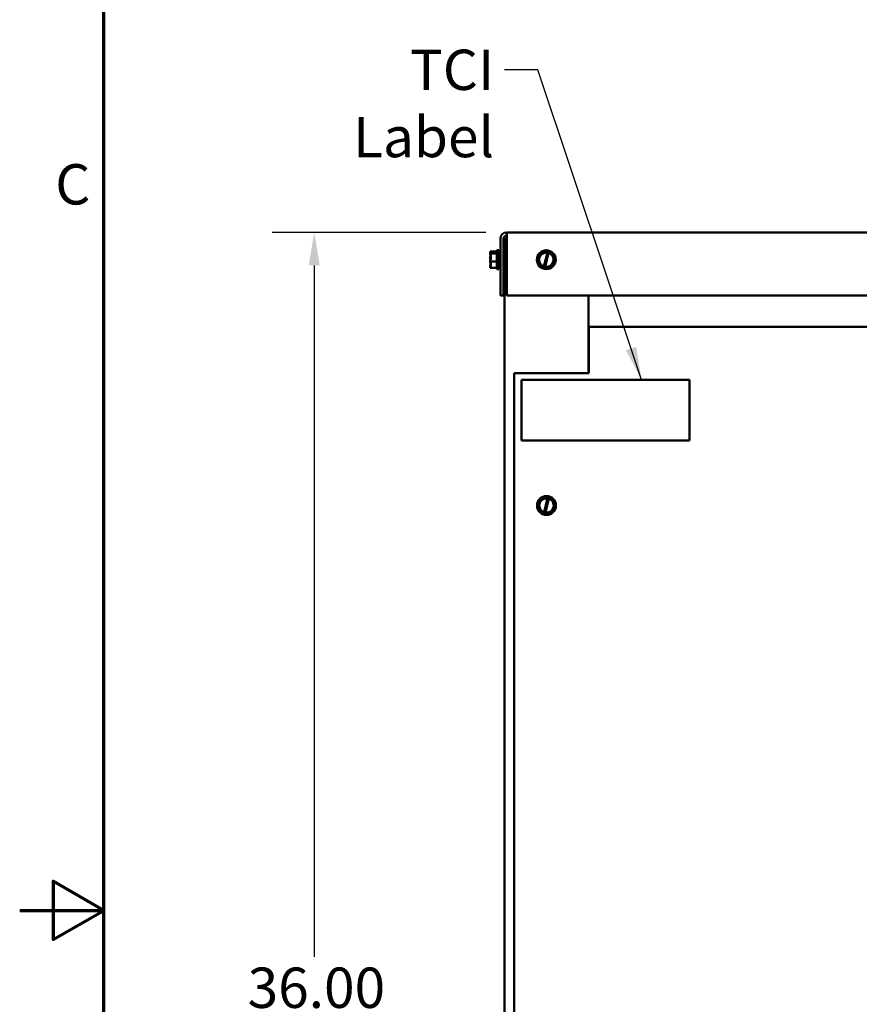
# Model space of a CAD drawing. Units: inches. Extents: x 0.05 to 2.15, y 0.02 to 1.67.
# Drawn here: x 0.05 to 0.3, y 0.82 to 1.12 of the extents above; entities that cross this region are included whole.
import ezdxf

# ---------------------------------------------------------------- set-up
doc = ezdxf.new("R2010")
doc.units = ezdxf.units.IN
doc.header["$LTSCALE"] = 0.1
doc.header["$MEASUREMENT"] = 0
for name, color, linetype, lineweight in [('Border (ANSI)', 7, 'Continuous', 70), ('Dimension (ANSI)', 7, 'Continuous', 25), ('Symbol (ANSI)', 7, 'Continuous', 25), ('Visible (ANSI)', 7, 'Continuous', 50)]:
    doc.layers.add(name, color=color, linetype=linetype, lineweight=lineweight)
doc.styles.add('Note Text (ANSI)', font='tahoma.ttf')
doc.dimstyles.new('Default (ANSI)', dxfattribs={"dimscale": 0.1, "dimtxt": 0.12, "dimasz": 0.098425, "dimexe": 0.125, "dimexo": 0.0625, "dimgap": 0.031496, "dimtad": 0, "dimtih": 1, "dimtoh": 1, "dimrnd": 1e-08, "dimzin": 0, "dimdsep": 46, "dimtxsty": 'Note Text (ANSI)', "dimcen": 0.09, "dimdle": 0.393701, "dimclrd": 256, "dimclre": 256, "dimclrt": 256, "dimadec": 0, "dimazin": 1, "dimtfac": 1, "dimtofl": 0, "dimtmove": 0, "dimatfit": 3, "dimfxl": 1, "dimtolj": 1, "dimtzin": 4, "dimlwd": -1, "dimlwe": -1, "dimarcsym": 0})
doc.dimstyles.new('Default (ANSI)$7', dxfattribs={"dimscale": 0.1, "dimtxt": 0.12, "dimasz": 0.098425, "dimexe": 0.125, "dimexo": 0.0625, "dimgap": 0.031496, "dimtad": 0, "dimtih": 1, "dimtoh": 1, "dimrnd": 1e-08, "dimzin": 0, "dimdsep": 46, "dimtxsty": 'Note Text (ANSI)', "dimcen": 0.09, "dimdle": 0.393701, "dimclrd": 256, "dimclre": 256, "dimclrt": 256, "dimadec": 0, "dimazin": 1, "dimtfac": 1, "dimtofl": 0, "dimtmove": 0, "dimatfit": 3, "dimfxl": 1, "dimtolj": 1, "dimtzin": 4, "dimlwd": -1, "dimlwe": -1, "dimarcsym": 0})

# ---------------------------------------------------------------- blocks, each defined once
blk = doc.blocks.new('Borders Default Border')
at = {"layer": 'Border (ANSI)', "flags": 128}
for points in [[(0.75, 0.5), (0.75, 16.5), (21.25, 16.5), (21.25, 0.5), (0.75, 0.5)], [(0.5, 8.5), (0.75, 8.5), (0.6, 8.5866), (0.6, 8.4134), (0.75, 8.5)]]:
    blk.add_lwpolyline(points, dxfattribs=at)
at = {"layer": 'Border (ANSI)', "insert": (0.6057, 10.5629), "char_height": 0.12, "attachment_point": 7, "style": 'Note Text (ANSI)'}
blk.add_mtext('C', dxfattribs=at)
blk = doc.blocks.new('*D38')
at = {"layer": 'Defpoints', "color": 0, "transparency": 16777216}
for p in [(0.19484, 1.05174), (0.13758, 0.60174), (0.19893, 0.60174)]:
    blk.add_point(p, dxfattribs=at)
at = {"layer": 'Dimension (ANSI)', "transparency": 16777216}
for p, q in [((0.18859, 1.05174), (0.12508, 1.05174)), ((0.13758, 1.0419), (0.13758, 0.83614)), ((0.13758, 0.61158), (0.13758, 0.81734)), ((0.19268, 0.60174), (0.12508, 0.60174))]:
    blk.add_line(p, q, dxfattribs=at)
for points in [[(0.13594, 1.0419), (0.13922, 1.0419), (0.13758, 1.05174)], [(0.13594, 0.61158), (0.13922, 0.61158), (0.13758, 0.60174)]]:
    blk.add_solid(points, dxfattribs=at)
at = {"layer": 'Dimension (ANSI)', "transparency": 16777216, "insert": (0.11778, 0.83299), "char_height": 0.012, "attachment_point": 1, "style": 'Note Text (ANSI)'}
blk.add_mtext('\\A1;36.00', dxfattribs=at)

msp = doc.modelspace()

# ---------------------------------------------------------------- linework, layer by layer
at = {"layer": 'Visible (ANSI)'}
for p, q in [((0.19484, 1.04987), (0.19484, 1.05174)), ((0.19484, 1.05174), (0.54598, 1.05174)), ((0.19297, 1.04987), (0.19297, 1.03299)), ((0.19391, 1.03299), (0.19391, 1.04987)), ((0.19484, 1.04986), (0.19416, 1.04986)), ((0.19416, 0.64724), (0.19416, 1.04986)), ((0.19484, 1.04987), (0.19484, 1.03299)), ((0.18992, 1.04602), (0.18992, 1.04601)), ((0.18992, 1.04602), (0.19192, 1.04602)), ((0.18992, 1.04602), (0.18992, 1.04602)), ((0.19192, 1.04643), (0.19192, 1.0408)), ((0.19192, 1.04643), (0.19248, 1.04643)), ((0.19248, 1.04643), (0.19248, 1.0408)), ((0.20584, 1.04601), (0.20415, 1.04418)), ((0.20584, 1.04601), (0.20585, 1.04602)), ((0.20585, 1.04602), (0.20587, 1.04602)), ((0.20693, 1.04578), (0.20587, 1.04602)), ((0.18992, 1.04547), (0.18992, 1.04547)), ((0.18992, 1.04547), (0.19192, 1.04547)), ((0.18992, 1.04547), (0.18992, 1.04545)), ((0.18992, 1.04418), (0.18992, 1.04415)), ((0.18992, 1.04307), (0.18992, 1.04305)), ((0.18992, 1.04305), (0.18992, 1.04304)), ((0.18992, 1.04305), (0.19192, 1.04305)), ((0.1901, 1.04578), (0.19117, 1.04578)), ((0.19117, 1.0457), (0.1901, 1.0457)), ((0.19067, 1.04573), (0.19029, 1.04573)), ((0.19067, 1.0457), (0.19067, 1.04573)), ((0.19117, 1.04578), (0.19117, 1.0457)), ((0.19297, 1.04491), (0.19248, 1.04491)), ((0.19416, 1.04491), (0.19391, 1.04491)), ((0.20413, 1.04417), (0.20415, 1.04418)), ((0.20414, 1.04415), (0.20413, 1.04417)), ((0.20414, 1.04415), (0.20488, 1.04177)), ((0.20591, 1.04158), (0.20691, 1.04573)), ((0.20726, 1.04565), (0.20625, 1.0415)), ((0.20691, 1.04573), (0.20693, 1.04578)), ((0.20693, 1.04578), (0.20727, 1.0457)), ((0.20727, 1.0457), (0.20726, 1.04565)), ((0.20829, 1.04547), (0.20727, 1.0457)), ((0.20736, 1.04121), (0.20905, 1.04304)), ((0.20829, 1.04547), (0.20831, 1.04547)), ((0.20831, 1.04547), (0.20832, 1.04545)), ((0.20906, 1.04307), (0.20832, 1.04545)), ((0.20906, 1.04305), (0.20905, 1.04304)), ((0.20906, 1.04307), (0.20906, 1.04305)), ((0.18992, 1.04177), (0.18992, 1.04175)), ((0.18992, 1.04121), (0.18992, 1.0412)), ((0.18992, 1.0412), (0.19192, 1.0412)), ((0.19192, 1.0408), (0.19248, 1.0408)), ((0.19297, 1.04232), (0.19248, 1.04232)), ((0.19416, 1.04232), (0.19391, 1.04232)), ((0.20488, 1.04176), (0.20488, 1.04177)), ((0.2049, 1.04175), (0.20488, 1.04176)), ((0.2049, 1.04175), (0.2059, 1.04153)), ((0.2059, 1.04153), (0.20591, 1.04158)), ((0.20624, 1.04145), (0.2059, 1.04153)), ((0.20625, 1.0415), (0.20624, 1.04145)), ((0.20624, 1.04145), (0.20733, 1.0412)), ((0.20735, 1.0412), (0.20733, 1.0412)), ((0.20736, 1.04121), (0.20735, 1.0412)), ((0.19391, 1.03299), (0.19297, 1.03299)), ((0.19484, 1.03299), (0.54598, 1.03299)), ((0.21916, 1.00985), (0.21916, 1.03299)), ((0.21929, 1.02361), (0.21929, 1.01132)), ((0.21929, 1.02361), (0.52166, 1.02361)), ((0.21929, 1.01), (0.21929, 1.01132)), ((0.21929, 1.00985), (0.19704, 1.00985)), ((0.19704, 1.00985), (0.19704, 0.64711)), ((0.19919, 1.00786), (0.24919, 1.00786)), ((0.19919, 0.98986), (0.19919, 1.00786)), ((0.21929, 1.01), (0.21929, 1.00985)), ((0.24919, 1.00786), (0.24919, 0.98986)), ((0.24919, 0.98986), (0.19919, 0.98986)), ((0.2059, 0.97289), (0.20421, 0.97106)), ((0.2059, 0.97289), (0.20591, 0.9729)), ((0.20591, 0.9729), (0.20593, 0.9729)), ((0.20699, 0.97266), (0.20593, 0.9729)), ((0.20698, 0.97261), (0.20699, 0.97266)), ((0.20699, 0.97266), (0.20734, 0.97258)), ((0.2042, 0.97105), (0.20421, 0.97106)), ((0.2042, 0.97103), (0.2042, 0.97105)), ((0.2042, 0.97103), (0.20494, 0.96865)), ((0.20597, 0.96846), (0.20698, 0.97261)), ((0.20733, 0.97252), (0.20632, 0.96837)), ((0.20734, 0.97258), (0.20733, 0.97252)), ((0.20836, 0.97235), (0.20734, 0.97258)), ((0.20742, 0.96809), (0.20911, 0.96992)), ((0.20836, 0.97235), (0.20838, 0.97234)), ((0.20838, 0.97234), (0.20838, 0.97233)), ((0.20912, 0.96995), (0.20838, 0.97233)), ((0.20913, 0.96993), (0.20911, 0.96992)), ((0.20912, 0.96995), (0.20913, 0.96993)), ((0.20495, 0.96863), (0.20494, 0.96865)), ((0.20497, 0.96863), (0.20495, 0.96863)), ((0.20497, 0.96863), (0.20596, 0.9684)), ((0.20596, 0.9684), (0.20597, 0.96846)), ((0.20631, 0.96833), (0.20596, 0.9684)), ((0.20632, 0.96837), (0.20631, 0.96833)), ((0.20631, 0.96833), (0.2074, 0.96808)), ((0.20741, 0.96808), (0.2074, 0.96808)), ((0.20742, 0.96809), (0.20741, 0.96808))]:
    msp.add_line(p, q, dxfattribs=at)
for centre in [(0.2066, 1.04361), (0.20666, 0.97049)]:
    msp.add_circle(centre, 0.00281, dxfattribs=at)
for centre, radius, start, end in [((0.19484, 1.04987), 0.00187, 90, 180), ((0.19484, 1.04987), 0.000934, 90, 180), ((0.2066, 1.04361), 0.00214, 81.4775, 251.2522), ((0.2066, 1.04361), 0.00214, 260.7605, 71.9692), ((0.20666, 0.97049), 0.00214, 81.4775, 251.2522), ((0.20666, 0.97049), 0.00214, 260.7605, 71.9692)]:
    msp.add_arc(centre, radius, start, end, dxfattribs=at)
for points, knots in [([(0.1901, 1.04578), (0.19008, 1.04583), (0.19001, 1.04588), (0.18994, 1.04595), (0.18992, 1.04599), (0.18992, 1.04602)], [0.0311891, 0.0311891, 0.0311891, 0.0311891, 0.1540153, 0.1540153, 0.2419012, 0.2419012, 0.2419012, 0.2419012]), ([(0.18992, 1.04601), (0.18992, 1.04591), (0.18994, 1.04578), (0.18998, 1.04565), (0.18999, 1.04562), (0.18999, 1.0456)], [-0.2419012, -0.2419012, -0.2419012, -0.2419012, -0.1540153, -0.1540153, -0.1317898, -0.1317898, -0.1317898, -0.1317898]), ([(0.18992, 1.04547), (0.18992, 1.0455), (0.18994, 1.04554), (0.19001, 1.04561), (0.19007, 1.04566), (0.1901, 1.0457)], [-0.2419012, -0.2419012, -0.2419012, -0.2419012, -0.1540153, -0.1540153, -0.0390469, -0.0390469, -0.0390469, -0.0390469]), ([(0.18992, 1.04307), (0.18992, 1.04321), (0.18994, 1.04337), (0.19002, 1.04374), (0.19011, 1.04402), (0.19011, 1.04426), (0.19011, 1.0445), (0.19002, 1.04478), (0.18994, 1.04515), (0.18992, 1.04531), (0.18992, 1.04545)], [-0.2419012, -0.2419012, -0.2419012, -0.2419012, -0.1540153, -0.1540153, 0, 0, 0, 0.1540153, 0.1540153, 0.2419012, 0.2419012, 0.2419012, 0.2419012]), ([(0.19004, 1.04473), (0.19001, 1.04466), (0.18999, 1.04459), (0.18994, 1.04441), (0.18992, 1.04429), (0.18992, 1.04418)], [0.0959719, 0.0959719, 0.0959719, 0.0959719, 0.1540153, 0.1540153, 0.2419012, 0.2419012, 0.2419012, 0.2419012]), ([(0.18992, 1.04415), (0.18992, 1.04402), (0.18994, 1.04385), (0.18998, 1.04368), (0.18999, 1.04365), (0.18999, 1.04361)], [-0.2419012, -0.2419012, -0.2419012, -0.2419012, -0.1540153, -0.1540153, -0.1317898, -0.1317898, -0.1317898, -0.1317898]), ([(0.18992, 1.04121), (0.18992, 1.04132), (0.18994, 1.04144), (0.19002, 1.04173), (0.19011, 1.04194), (0.19011, 1.04213), (0.19011, 1.04231), (0.19002, 1.04252), (0.18994, 1.04281), (0.18992, 1.04294), (0.18992, 1.04304)], [-0.2419012, -0.2419012, -0.2419012, -0.2419012, -0.1540153, -0.1540153, 0, 0, 0, 0.1540153, 0.1540153, 0.2419012, 0.2419012, 0.2419012, 0.2419012]), ([(0.19029, 1.04573), (0.19025, 1.04573), (0.19019, 1.04574), (0.19013, 1.04576), (0.19012, 1.04577), (0.1901, 1.04578)], [0.22603034, 0.22603034, 0.22603034, 0.22603034, 0.25420999, 0.25420999, 0.26403917, 0.26403917, 0.26403917, 0.26403917]), ([(0.19004, 1.04249), (0.19001, 1.04239), (0.18999, 1.0423), (0.18994, 1.04208), (0.18992, 1.04191), (0.18992, 1.04177)], [0.0959719, 0.0959719, 0.0959719, 0.0959719, 0.1540153, 0.1540153, 0.2419012, 0.2419012, 0.2419012, 0.2419012]), ([(0.18992, 1.04175), (0.18992, 1.04172), (0.18994, 1.04168), (0.18998, 1.04165), (0.18999, 1.04164), (0.18999, 1.04163)], [-0.2419012, -0.2419012, -0.2419012, -0.2419012, -0.1540153, -0.1540153, -0.1317887, -0.1317887, -0.1317887, -0.1317887])]:
    msp.add_open_spline(points, degree=3, knots=knots, dxfattribs=at)

# ---------------------------------------------------------------- block references
at = {"xscale": 0.1, "yscale": 0.1, "zscale": 0.1}
msp.add_blockref('Borders Default Border', (0, 0), dxfattribs=at)

# ---------------------------------------------------------------- texts
at = {"layer": 'Symbol (ANSI)', "insert": (0.19107, 1.10611), "char_height": 0.012, "width": 0.0693063, "attachment_point": 3, "style": 'Note Text (ANSI)'}
msp.add_mtext('\\fTahoma|b0|i0;TCI Label', dxfattribs=at)

# ---------------------------------------------------------------- dimensions: what is measured, and where the dimension line sits
at = {"layer": 'Dimension (ANSI)'}
dim = msp.add_linear_dim(base=(0.13758, 0.60174), p1=(0.19484, 1.05174), p2=(0.19893, 0.60174), angle=270, dimstyle='Default (ANSI)', override={"dimgap": 0.031496, "dimdec": 2, "dimlfac": 80, "dimtol": 0, "dimlim": 0, "dimtp": 0, "dimtm": 0, "dimtdec": 2, "dimatfit": 1}, dxfattribs=at)
dim.commit()
dim.dimension.update_dxf_attribs({"geometry": '*D38', "text_midpoint": (0.13758, 0.82674), "dimtype": 160})

# ---------------------------------------------------------------- leaders
at = {"layer": 'Symbol (ANSI)', "annotation_type": 0, "has_hookline": 1, "hookline_direction": 1, "text_width": 0.0682}
msp.add_leader([(0.23494, 1.00786), (0.20406, 1.10011), (0.19422, 1.10011)], dimstyle='Default (ANSI)$7', override={"dimtad": 0}, dxfattribs=at)

doc.saveas('drawing.dxf')
